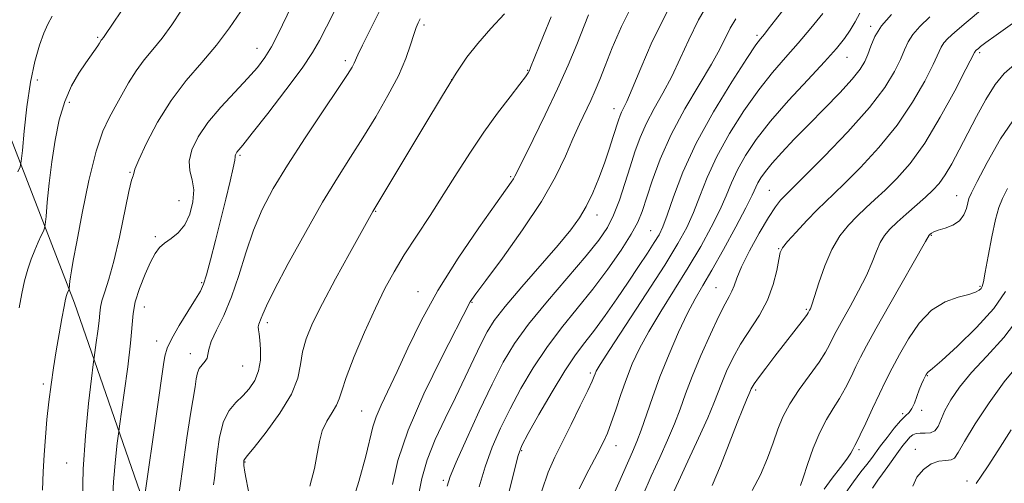
# Model space of a CAD drawing. Extents: x 2079800 to 2082700, y 312300 to 315200.
# Drawn here: x 2080648 to 2080869, y 313640 to 313744 of the extents above; entities that cross this region are included whole.
import ezdxf

# ---------------------------------------------------------------- set-up
doc = ezdxf.new("R2010")
doc.units = 0
doc.header["$MEASUREMENT"] = 0
for name, color, linetype, lineweight in [('DTM HARD BREAKLINE', 7, 'Continuous', 0), ('DTM SPOT ELEVATION', 2, 'Continuous', 13), ('INDEX CONTOUR', 41, 'Continuous', 13), ('INTERMEDIATE CONTOUR', 44, 'Continuous', 0)]:
    doc.layers.add(name, color=color, linetype=linetype, lineweight=lineweight)

msp = doc.modelspace()

# ---------------------------------------------------------------- linework, layer by layer
at = {"layer": 'DTM HARD BREAKLINE'}
msp.add_polyline3d([(2080506.5, 313806.78, 1236.5), (2080569.44, 313814.42, 1229.44), (2080594.5, 313817.36, 1226.12), (2080606.17, 313812.71, 1222.57), (2080620.17, 313796.41, 1219.88), (2080637.14, 313739.3, 1212.02), (2080659.93, 313680.45, 1203.56), (2080679.81, 313623.35, 1196.45), (2080709.6, 313555.77, 1185.44), (2080739.41, 313484.11, 1165.97)], dxfattribs=at)
at = {"layer": 'DTM SPOT ELEVATION'}
for p in [(2080738.36, 313742.86, 1193.7), (2080838.64, 313742.55, 1172.3), (2080665.17, 313740.1, 1206.2), (2080813.12, 313740.53, 1178.3), (2080700.89, 313737.59, 1200.7), (2080720.75, 313734.87, 1196.4), (2080833.29, 313735.64, 1173.2), (2080863.11, 313736.65, 1165.7), (2080761.67, 313732.7, 1190.1), (2080651.61, 313730.52, 1207.4), (2080744.59, 313730.57, 1192), (2080658.83, 313725.53, 1205.6), (2080781.05, 313724.07, 1184.6), (2080697.08, 313713.66, 1197.8), (2080672.4, 313709.81, 1202.1), (2080757.82, 313708.87, 1188.2), (2080815.88, 313705.81, 1170.9), (2080857.91, 313704.6, 1162.8), (2080683.39, 313703.49, 1201), (2080727.55, 313701.04, 1191.9), (2080777.23, 313700.25, 1183.4), (2080678.12, 313695.37, 1200.3), (2080789.26, 313696.69, 1178.9), (2080852.22, 313695.69, 1161.9), (2080817.95, 313692.71, 1168.1), (2080688.51, 313685.06, 1198.2), (2080803.91, 313683.95, 1170.9), (2080863.13, 313684.24, 1160.2), (2080737.01, 313683.04, 1188.7), (2080675.65, 313679.64, 1199.2), (2080749.13, 313680.65, 1185.9), (2080824.17, 313679.07, 1166.2), (2080703.22, 313676.11, 1193.6), (2080678.38, 313671.96, 1198.6), (2080685.99, 313669.14, 1196.6), (2080697.67, 313666.36, 1195), (2080775.71, 313664.8, 1176.3), (2080851.36, 313664.24, 1157.9), (2080652.98, 313662.33, 1204.3), (2080812.81, 313661.01, 1165.7), (2080724.44, 313656.27, 1188.9), (2080845.79, 313655.67, 1158.2), (2080850.1, 313656.44, 1157.8), (2080781.49, 313648.51, 1173.3), (2080760.32, 313647.38, 1177.8), (2080836, 313647.62, 1159.7), (2080848.66, 313647.7, 1154.6), (2080658.17, 313644.65, 1202.9), (2080698.22, 313644.81, 1191.9), (2080742.74, 313640.76, 1182.3), (2080860.26, 313640.57, 1152.6)]:
    msp.add_point(p, dxfattribs=at)
at = {"layer": 'INDEX CONTOUR'}
for points in [[(2080668.44, 313634.458, 1200), (2080668.709, 313640.383, 1200), (2080669.145, 313645.413, 1200), (2080669.553, 313649.062, 1200), (2080669.806, 313651.17, 1200), (2080670.034, 313652.867, 1200), (2080671.12, 313660.364, 1200), (2080671.914, 313666.154, 1200), (2080672.556, 313671.512, 1200), (2080673.13, 313678.162, 1200), (2080673.614, 313680.765, 1200), (2080674.562, 313683.789, 1200), (2080675.793, 313686.934, 1200), (2080677.026, 313689.668, 1200), (2080678.062, 313691.602, 1200), (2080679.04, 313692.915, 1200), (2080680.18, 313693.929, 1200), (2080681.627, 313694.952, 1200), (2080683.212, 313696.239, 1200), (2080684.691, 313698.033, 1200), (2080685.844, 313700.465, 1200), (2080686.552, 313703.222, 1200), (2080686.724, 313705.878, 1200), (2080686.363, 313708.132, 1200), (2080685.859, 313710.178, 1200), (2080685.7, 313712.336, 1200), (2080686.289, 313714.861, 1200), (2080687.69, 313717.759, 1200), (2080689.886, 313720.974, 1200), (2080692.773, 313724.407, 1200), (2080695.914, 313727.794, 1200), (2080698.788, 313730.831, 1200), (2080701.006, 313733.33, 1200), (2080702.708, 313735.566, 1200), (2080704.166, 313737.933, 1200), (2080705.613, 313740.733, 1200), (2080708.72, 313747.266, 1200)], [(2080712.746, 313639.422, 1190), (2080713.783, 313643.402, 1190), (2080714.426, 313646.708, 1190), (2080714.913, 313649.447, 1190), (2080715.57, 313651.819, 1190), (2080716.612, 313653.982, 1190), (2080717.801, 313655.915, 1190), (2080718.792, 313657.557, 1190), (2080719.377, 313658.981, 1190), (2080719.92, 313660.815, 1190), (2080720.925, 313663.824, 1190), (2080722.74, 313668.47, 1190), (2080725.071, 313673.997, 1190), (2080727.47, 313679.345, 1190), (2080729.612, 313683.736, 1190), (2080731.676, 313687.508, 1190), (2080733.968, 313691.279, 1190), (2080736.704, 313695.526, 1190), (2080739.742, 313700.162, 1190), (2080742.849, 313704.957, 1190), (2080745.85, 313709.715, 1190), (2080748.796, 313714.361, 1190), (2080751.796, 313718.85, 1190), (2080754.872, 313723.09, 1190), (2080757.709, 313726.783, 1190), (2080759.907, 313729.579, 1190), (2080761.191, 313731.263, 1190), (2080761.789, 313732.148, 1190), (2080762.055, 313732.677, 1190), (2080762.318, 313733.305, 1190), (2080765.203, 313740.497, 1190), (2080766.902, 313744.662, 1190)], [(2080750.744, 313639.272, 1180), (2080752.098, 313643.79, 1180), (2080753.704, 313648.143, 1180), (2080755.573, 313652.422, 1180), (2080757.719, 313656.786, 1180), (2080760.156, 313661.344, 1180), (2080762.894, 313665.987, 1180), (2080765.941, 313670.554, 1180), (2080769.278, 313674.937, 1180), (2080772.781, 313679.234, 1180), (2080776.299, 313683.594, 1180), (2080779.662, 313688.07, 1180), (2080782.622, 313692.322, 1180), (2080784.909, 313695.915, 1180), (2080786.377, 313698.615, 1180), (2080787.355, 313701.012, 1180), (2080789.59, 313707.879, 1180), (2080791.406, 313712.796, 1180), (2080793.853, 313718.303, 1180), (2080796.922, 313724.021, 1180), (2080800.135, 313729.45, 1180), (2080802.895, 313734.056, 1180), (2080804.778, 313737.473, 1180), (2080807.103, 313742.116, 1180), (2080808.348, 313744.236, 1180)], [(2080787.476, 313637.335, 1170), (2080789.395, 313641.651, 1170), (2080791.29, 313645.819, 1170), (2080793.057, 313649.748, 1170), (2080794.592, 313653.367, 1170), (2080795.863, 313656.693, 1170), (2080797.099, 313660.092, 1170), (2080798.597, 313664.018, 1170), (2080800.538, 313668.705, 1170), (2080802.654, 313673.512, 1170), (2080804.559, 313677.58, 1170), (2080805.955, 313680.285, 1170), (2080806.893, 313681.95, 1170), (2080807.505, 313683.135, 1170), (2080807.963, 313684.369, 1170), (2080808.571, 313686.067, 1170), (2080809.671, 313688.613, 1170), (2080811.468, 313692.186, 1170), (2080813.63, 313696.149, 1170), (2080815.686, 313699.66, 1170), (2080817.268, 313702.077, 1170), (2080818.397, 313703.545, 1170), (2080819.192, 313704.411, 1170), (2080821.145, 313706.333, 1170), (2080823.763, 313708.932, 1170), (2080828.18, 313713.38, 1170), (2080833.464, 313718.89, 1170), (2080838.337, 313724.351, 1170), (2080841.808, 313728.867, 1170), (2080844.006, 313732.405, 1170), (2080845.348, 313735.144, 1170), (2080846.234, 313737.28, 1170), (2080847.021, 313739.057, 1170), (2080848.055, 313740.736, 1170), (2080849.634, 313742.557, 1170), (2080851.862, 313744.677, 1170)], [(2080828.158, 313638.726, 1160), (2080830.016, 313641.231, 1160), (2080831.831, 313643.572, 1160), (2080833.291, 313645.488, 1160), (2080834.177, 313646.796, 1160), (2080834.622, 313647.61, 1160), (2080834.851, 313648.124, 1160), (2080835.078, 313648.57, 1160), (2080835.49, 313649.352, 1160), (2080836.264, 313650.918, 1160), (2080837.506, 313653.544, 1160), (2080839.037, 313656.812, 1160), (2080840.606, 313660.134, 1160), (2080842.039, 313663.085, 1160), (2080843.47, 313665.892, 1160), (2080845.11, 313668.942, 1160), (2080847.129, 313672.459, 1160), (2080849.538, 313675.99, 1160), (2080852.306, 313678.916, 1160), (2080855.335, 313680.788, 1160), (2080858.259, 313681.831, 1160), (2080860.642, 313682.438, 1160), (2080862.169, 313682.936, 1160), (2080862.999, 313683.388, 1160), (2080863.412, 313683.788, 1160), (2080863.667, 313684.234, 1160), (2080863.931, 313685.233, 1160), (2080864.351, 313687.394, 1160), (2080865.022, 313691.041, 1160), (2080865.843, 313695.358, 1160), (2080866.663, 313699.243, 1160), (2080867.394, 313701.925, 1160), (2080868.206, 313703.956, 1160), (2080869.334, 313706.215, 1160)]]:
    msp.add_polyline3d(points, dxfattribs=at)
at = {"layer": 'INTERMEDIATE CONTOUR'}
for points in [[(2080647.577, 313679.424, 1206), (2080648.129, 313682.624, 1206), (2080648.772, 313685.506, 1206), (2080649.488, 313688.075, 1206), (2080650.251, 313690.356, 1206), (2080651.034, 313692.381, 1206), (2080651.799, 313694.159, 1206), (2080652.472, 313695.611, 1206), (2080652.972, 313696.64, 1206), (2080653.251, 313697.283, 1206), (2080653.406, 313698.127, 1206), (2080653.571, 313699.897, 1206), (2080653.857, 313703.101, 1206), (2080654.286, 313707.386, 1206), (2080654.859, 313712.187, 1206), (2080655.588, 313716.998, 1206), (2080656.533, 313721.56, 1206), (2080657.767, 313725.677, 1206), (2080659.309, 313729.19, 1206), (2080660.967, 313732.082, 1206), (2080662.496, 313734.372, 1206), (2080665.18, 313738.201, 1206), (2080665.558, 313738.778, 1206), (2080665.952, 313739.419, 1206), (2080666.116, 313739.637, 1206), (2080666.482, 313740.082, 1206), (2080666.76, 313740.476, 1206), (2080672.223, 313748.639, 1206)], [(2080731.309, 313639.828, 1186), (2080732.542, 313645.192, 1186), (2080734.805, 313651.986, 1186), (2080738.35, 313660.151, 1186), (2080742.355, 313668.348, 1186), (2080748.767, 313680.776, 1186), (2080749.089, 313681.263, 1186), (2080750.05, 313682.579, 1186), (2080752.241, 313685.527, 1186), (2080755.98, 313690.579, 1186), (2080760.493, 313696.89, 1186), (2080764.731, 313703.285, 1186), (2080767.887, 313708.817, 1186), (2080770.117, 313713.432, 1186), (2080771.816, 313717.304, 1186), (2080773.313, 313720.595, 1186), (2080775.823, 313725.901, 1186), (2080776.831, 313728.186, 1186), (2080777.839, 313730.652, 1186), (2080779.041, 313733.725, 1186), (2080780.618, 313737.717, 1186), (2080782.684, 313742.487, 1186), (2080785.335, 313747.783, 1186)], [(2080743.61, 313639.391, 1182), (2080744.261, 313641.553, 1182), (2080745.608, 313644.793, 1182), (2080747.918, 313649.99, 1182), (2080750.789, 313656.27, 1182), (2080753.652, 313662.323, 1182), (2080756.136, 313667.199, 1182), (2080758.665, 313671.4, 1182), (2080761.86, 313675.789, 1182), (2080766.088, 313680.947, 1182), (2080774.77, 313691.065, 1182), (2080777.636, 313694.611, 1182), (2080779.534, 313697.424, 1182), (2080780.936, 313700.235, 1182), (2080782.23, 313703.591, 1182), (2080783.472, 313707.307, 1182), (2080784.635, 313711.012, 1182), (2080785.726, 313714.428, 1182), (2080786.885, 313717.637, 1182), (2080788.287, 313720.81, 1182), (2080790.044, 313724.102, 1182), (2080792.019, 313727.584, 1182), (2080794.013, 313731.313, 1182), (2080795.896, 313735.321, 1182), (2080797.824, 313739.565, 1182), (2080800.025, 313743.982, 1182), (2080802.636, 313748.472, 1182)], [(2080652.79, 313638.538, 1204), (2080652.942, 313642.627, 1204), (2080653.146, 313646.467, 1204), (2080653.423, 313650.39, 1204), (2080653.775, 313654.382, 1204), (2080654.2, 313658.342, 1204), (2080654.695, 313662.198, 1204), (2080655.253, 313665.989, 1204), (2080655.863, 313669.782, 1204), (2080656.507, 313673.566, 1204), (2080657.118, 313677.006, 1204), (2080657.619, 313679.688, 1204), (2080657.959, 313681.329, 1204), (2080658.174, 313682.174, 1204), (2080658.326, 313682.602, 1204), (2080658.726, 313683.485, 1204), (2080658.754, 313683.638, 1204), (2080658.836, 313684.543, 1204), (2080658.925, 313685.376, 1204), (2080659.057, 313686.405, 1204), (2080659.268, 313687.73, 1204), (2080659.685, 313690.047, 1204), (2080660.464, 313694.204, 1204), (2080661.693, 313700.618, 1204), (2080663.216, 313707.983, 1204), (2080664.813, 313714.566, 1204), (2080666.31, 313719.082, 1204), (2080667.725, 313722.061, 1204), (2080669.126, 313724.484, 1204), (2080672.109, 313729.921, 1204), (2080673.77, 313732.607, 1204), (2080675.581, 313735.011, 1204), (2080677.534, 313737.341, 1204), (2080679.606, 313739.906, 1204), (2080681.768, 313742.915, 1204), (2080683.95, 313746.193, 1204)], [(2080661.739, 313636.445, 1202), (2080661.882, 313643.196, 1202), (2080662.41, 313650.714, 1202), (2080663.13, 313657.934, 1202), (2080663.775, 313663.548, 1202), (2080664.148, 313666.687, 1202), (2080664.344, 313668.247, 1202), (2080664.833, 313671.648, 1202), (2080665.181, 313674.185, 1202), (2080665.463, 313676.533, 1202), (2080665.614, 313678.235, 1202), (2080665.765, 313679.57, 1202), (2080666.098, 313681.002, 1202), (2080666.748, 313682.972, 1202), (2080667.677, 313685.835, 1202), (2080668.802, 313689.921, 1202), (2080670.024, 313695.289, 1202), (2080672.151, 313705.476, 1202), (2080672.77, 313708.04, 1202), (2080673.096, 313709.05, 1202), (2080673.215, 313709.308, 1202), (2080673.256, 313709.579, 1202), (2080673.532, 313710.487, 1202), (2080674.403, 313712.619, 1202), (2080676.134, 313716.33, 1202), (2080678.618, 313721.04, 1202), (2080681.654, 313725.934, 1202), (2080685.033, 313730.372, 1202), (2080688.511, 313734.418, 1202), (2080691.833, 313738.311, 1202), (2080694.773, 313742.194, 1202), (2080697.22, 313745.827, 1202)], [(2080675.634, 313636.869, 1198), (2080678.437, 313656.177, 1198), (2080679.929, 313666.707, 1198), (2080680.254, 313668.591, 1198), (2080680.79, 313670.355, 1198), (2080681.813, 313672.535, 1198), (2080683.474, 313675.456, 1198), (2080685.402, 313678.626, 1198), (2080687.099, 313681.344, 1198), (2080688.205, 313683.173, 1198), (2080688.924, 313684.72, 1198), (2080689.598, 313686.852, 1198), (2080690.496, 313690.207, 1198), (2080691.586, 313694.494, 1198), (2080693.904, 313703.783, 1198), (2080694.896, 313707.811, 1198), (2080695.604, 313710.823, 1198), (2080695.947, 313712.526, 1198), (2080696.04, 313713.265, 1198), (2080696.045, 313713.54, 1198), (2080696.099, 313713.769, 1198), (2080696.226, 313714.033, 1198), (2080696.426, 313714.325, 1198), (2080697.746, 313715.937, 1198), (2080699.842, 313718.569, 1198), (2080703.336, 313723.034, 1198), (2080707.419, 313728.35, 1198), (2080711.017, 313733.198, 1198), (2080713.363, 313736.653, 1198), (2080714.928, 313739.382, 1198), (2080716.495, 313742.445, 1198), (2080718.618, 313746.552, 1198)], [(2080683.155, 313635.74, 1196), (2080684.182, 313643.197, 1196), (2080685.187, 313650.249, 1196), (2080685.996, 313655.547, 1196), (2080687.014, 313661.724, 1196), (2080687.295, 313663.522, 1196), (2080687.566, 313664.831, 1196), (2080687.971, 313665.826, 1196), (2080688.592, 313666.662, 1196), (2080689.261, 313667.42, 1196), (2080689.745, 313668.16, 1196), (2080689.917, 313668.976, 1196), (2080690.072, 313670.11, 1196), (2080690.61, 313671.836, 1196), (2080691.808, 313674.375, 1196), (2080693.456, 313677.736, 1196), (2080695.221, 313681.87, 1196), (2080696.853, 313686.67, 1196), (2080698.434, 313691.787, 1196), (2080700.128, 313696.81, 1196), (2080702.108, 313701.484, 1196), (2080704.58, 313706.185, 1196), (2080707.762, 313711.445, 1196), (2080711.697, 313717.525, 1196), (2080715.75, 313723.613, 1196), (2080719.118, 313728.623, 1196), (2080721.206, 313731.769, 1196), (2080722.258, 313733.436, 1196), (2080722.73, 313734.305, 1196), (2080723.567, 313736.192, 1196), (2080724.582, 313738.314, 1196), (2080726.305, 313741.758, 1196), (2080728.512, 313746.134, 1196)], [(2080737.154, 313637.417, 1184), (2080737.873, 313641.166, 1184), (2080739.08, 313645.335, 1184), (2080740.905, 313649.864, 1184), (2080743.134, 313654.592, 1184), (2080745.469, 313659.331, 1184), (2080747.65, 313663.882, 1184), (2080749.579, 313667.996, 1184), (2080751.195, 313671.416, 1184), (2080752.551, 313674.06, 1184), (2080754.156, 313676.564, 1184), (2080756.634, 313679.741, 1184), (2080760.348, 313684.108, 1184), (2080768.523, 313693.504, 1184), (2080771.344, 313696.899, 1184), (2080773.293, 313699.574, 1184), (2080774.807, 313702.169, 1184), (2080776.24, 313705.177, 1184), (2080777.618, 313708.491, 1184), (2080778.88, 313711.859, 1184), (2080779.975, 313715.037, 1184), (2080780.875, 313717.824, 1184), (2080782.036, 313721.541, 1184), (2080782.385, 313722.547, 1184), (2080782.72, 313723.318, 1184), (2080783.166, 313724.182, 1184), (2080783.904, 313725.719, 1184), (2080785.131, 313728.57, 1184), (2080787.014, 313733.169, 1184), (2080789.61, 313739.127, 1184), (2080792.946, 313745.848, 1184)], [(2080757.227, 313636.99, 1178), (2080758.589, 313642.786, 1178), (2080759.49, 313646.297, 1178), (2080760.356, 313648.574, 1178), (2080761.786, 313651.25, 1178), (2080764.177, 313655.488, 1178), (2080767.124, 313660.574, 1178), (2080770.022, 313665.319, 1178), (2080772.424, 313668.864, 1178), (2080774.516, 313671.64, 1178), (2080776.645, 313674.402, 1178), (2080779.062, 313677.722, 1178), (2080781.652, 313681.435, 1178), (2080784.21, 313685.192, 1178), (2080786.545, 313688.673, 1178), (2080788.535, 313691.685, 1178), (2080790.076, 313694.066, 1178), (2080791.137, 313695.817, 1178), (2080791.984, 313697.598, 1178), (2080792.959, 313700.232, 1178), (2080794.382, 313704.353, 1178), (2080796.483, 313709.825, 1178), (2080799.467, 313716.322, 1178), (2080803.36, 313723.393, 1178), (2080807.451, 313730.089, 1178), (2080810.844, 313735.334, 1178), (2080812.883, 313738.375, 1178), (2080813.865, 313739.745, 1178), (2080814.768, 313740.831, 1178), (2080815.622, 313741.904, 1178), (2080817.282, 313744.021, 1178), (2080819.95, 313747.458, 1178)], [(2080794.025, 313637.245, 1168), (2080795.485, 313640.477, 1168), (2080797.597, 313645.015, 1168), (2080799.973, 313650.154, 1168), (2080802.057, 313654.774, 1168), (2080803.447, 313658.064, 1168), (2080805.208, 313662.619, 1168), (2080806.285, 313665.176, 1168), (2080807.688, 313668.1, 1168), (2080809.444, 313671.233, 1168), (2080813.639, 313677.744, 1168), (2080815.466, 313681.151, 1168), (2080816.743, 313684.623, 1168), (2080817.539, 313687.808, 1168), (2080818.004, 313690.278, 1168), (2080818.326, 313691.795, 1168), (2080818.855, 313692.885, 1168), (2080819.98, 313694.262, 1168), (2080821.934, 313696.424, 1168), (2080824.331, 313698.997, 1168), (2080826.631, 313701.389, 1168), (2080828.488, 313703.221, 1168), (2080830.339, 313704.98, 1168), (2080832.817, 313707.363, 1168), (2080836.339, 313710.889, 1168), (2080840.468, 313715.352, 1168), (2080844.549, 313720.366, 1168), (2080848.029, 313725.514, 1168), (2080850.755, 313730.258, 1168), (2080852.674, 313734.031, 1168), (2080854.47, 313737.87, 1168), (2080855.058, 313738.836, 1168), (2080855.953, 313739.852, 1168), (2080857.502, 313741.281, 1168), (2080860.04, 313743.452, 1168), (2080863.694, 313746.507, 1168)], [(2080647.268, 313709.91, 1208), (2080647.773, 313711.039, 1208), (2080648.03, 313712.287, 1208), (2080648.263, 313714.723, 1208), (2080648.656, 313719.054, 1208), (2080649.251, 313724.531, 1208), (2080650.057, 313730.039, 1208), (2080651.054, 313734.667, 1208), (2080652.122, 313738.305, 1208), (2080653.115, 313741.042, 1208), (2080653.974, 313743.053, 1208), (2080654.989, 313744.848, 1208)], [(2080691.161, 313639.749, 1194), (2080691.353, 313641.182, 1194), (2080691.595, 313643.356, 1194), (2080691.948, 313646.645, 1194), (2080692.51, 313650.444, 1194), (2080693.385, 313653.909, 1194), (2080694.634, 313656.408, 1194), (2080696.13, 313658.178, 1194), (2080697.701, 313659.67, 1194), (2080699.179, 313661.272, 1194), (2080700.42, 313663.114, 1194), (2080701.286, 313665.259, 1194), (2080701.686, 313667.701, 1194), (2080701.733, 313670.138, 1194), (2080701.586, 313672.197, 1194), (2080701.394, 313673.608, 1194), (2080701.244, 313674.513, 1194), (2080701.211, 313675.156, 1194), (2080701.345, 313675.749, 1194), (2080701.887, 313677.07, 1194), (2080702.239, 313678.017, 1194), (2080703.062, 313679.898, 1194), (2080704.864, 313683.527, 1194), (2080707.946, 313689.35, 1194), (2080711.782, 313696.34, 1194), (2080715.638, 313703.107, 1194), (2080718.957, 313708.606, 1194), (2080721.864, 313713.19, 1194), (2080724.661, 313717.561, 1194), (2080727.545, 313722.239, 1194), (2080730.306, 313727.011, 1194), (2080732.632, 313731.483, 1194), (2080734.295, 313735.319, 1194), (2080735.398, 313738.415, 1194), (2080736.131, 313740.727, 1194), (2080736.665, 313742.272, 1194), (2080737.104, 313743.325, 1194), (2080737.532, 313744.225, 1194)], [(2080699.122, 313637.46, 1192), (2080698.216, 313642.595, 1192), (2080697.996, 313644.075, 1192), (2080697.944, 313644.828, 1192), (2080697.982, 313645.161, 1192), (2080698.124, 313645.434, 1192), (2080698.734, 313646.216, 1192), (2080700.267, 313648.124, 1192), (2080702.945, 313651.53, 1192), (2080706.058, 313655.805, 1192), (2080708.665, 313660.075, 1192), (2080710.088, 313663.665, 1192), (2080710.701, 313666.707, 1192), (2080711.144, 313669.532, 1192), (2080711.971, 313672.489, 1192), (2080713.407, 313675.975, 1192), (2080715.596, 313680.403, 1192), (2080718.539, 313685.921, 1192), (2080721.673, 313691.618, 1192), (2080726.942, 313701.063, 1192), (2080738.35, 313720.1, 1192), (2080742.521, 313727.022, 1192), (2080745.61, 313732.042, 1192), (2080748.024, 313735.636, 1192), (2080750.468, 313738.745, 1192), (2080753.422, 313742.072, 1192), (2080756.481, 313745.364, 1192)], [(2080721.611, 313633.492, 1188), (2080723.73, 313640.431, 1188), (2080725.301, 313646.182, 1188), (2080726.916, 313652.695, 1188), (2080727.657, 313654.941, 1188), (2080728.807, 313657.589, 1188), (2080732.394, 313665.156, 1188), (2080734.795, 313670.367, 1188), (2080737.765, 313676.467, 1188), (2080741.512, 313683.295, 1188), (2080746.055, 313690.551, 1188), (2080750.681, 313697.376, 1188), (2080754.488, 313702.77, 1188), (2080757.958, 313707.634, 1188), (2080758.448, 313708.362, 1188), (2080758.794, 313708.982, 1188), (2080760.69, 313712.796, 1188), (2080762.872, 313717.158, 1188), (2080765.597, 313722.692, 1188), (2080768.356, 313728.516, 1188), (2080770.729, 313733.871, 1188), (2080772.651, 313738.499, 1188), (2080775.277, 313745.12, 1188)], [(2080764.855, 313638.37, 1176), (2080766.289, 313642.584, 1176), (2080767.745, 313645.908, 1176), (2080771.434, 313653.284, 1176), (2080773.465, 313657.429, 1176), (2080775.117, 313660.868, 1176), (2080776.099, 313662.994, 1176), (2080776.561, 313664.083, 1176), (2080776.767, 313664.634, 1176), (2080777.038, 313665.22, 1176), (2080777.933, 313666.708, 1176), (2080780.073, 313670.037, 1176), (2080788.27, 313682.587, 1176), (2080792.411, 313689.024, 1176), (2080795.375, 313693.839, 1176), (2080797.367, 313697.473, 1176), (2080798.854, 313700.777, 1176), (2080800.272, 313704.459, 1176), (2080801.926, 313708.656, 1176), (2080804.091, 313713.361, 1176), (2080806.933, 313718.488, 1176), (2080810.194, 313723.634, 1176), (2080813.507, 313728.314, 1176), (2080816.589, 313732.195, 1176), (2080819.489, 313735.538, 1176), (2080822.338, 313738.756, 1176), (2080825.204, 313742.131, 1176), (2080827.895, 313745.414, 1176)], [(2080773.234, 313638.829, 1174), (2080775.36, 313643.088, 1174), (2080777.231, 313646.624, 1174), (2080778.569, 313649.201, 1174), (2080779.54, 313651.302, 1174), (2080780.42, 313653.593, 1174), (2080781.432, 313656.563, 1174), (2080782.581, 313660.003, 1174), (2080783.817, 313663.53, 1174), (2080785.138, 313666.881, 1174), (2080786.726, 313670.29, 1174), (2080788.813, 313674.115, 1174), (2080791.529, 313678.594, 1174), (2080794.613, 313683.494, 1174), (2080797.703, 313688.463, 1174), (2080800.49, 313693.189, 1174), (2080802.859, 313697.515, 1174), (2080804.748, 313701.322, 1174), (2080806.161, 313704.566, 1174), (2080807.369, 313707.487, 1174), (2080808.714, 313710.4, 1174), (2080810.506, 313713.583, 1174), (2080812.937, 313717.179, 1174), (2080816.17, 313721.295, 1174), (2080820.217, 313725.917, 1174), (2080824.488, 313730.551, 1174), (2080828.245, 313734.586, 1174), (2080830.932, 313737.581, 1174), (2080832.738, 313739.804, 1174), (2080834.037, 313741.696, 1174), (2080835.145, 313743.601, 1174), (2080836.163, 313745.479, 1174)], [(2080780.972, 313637.603, 1172), (2080785.206, 313647.134, 1172), (2080786.167, 313649.407, 1172), (2080787.128, 313651.961, 1172), (2080789.639, 313659.312, 1172), (2080791.342, 313663.958, 1172), (2080793.378, 313668.995, 1172), (2080795.537, 313673.929, 1172), (2080797.553, 313678.193, 1172), (2080799.268, 313681.465, 1172), (2080800.955, 313684.401, 1172), (2080802.995, 313687.902, 1172), (2080805.604, 313692.539, 1172), (2080808.352, 313697.556, 1172), (2080810.643, 313701.867, 1172), (2080812.05, 313704.672, 1172), (2080813.337, 313707.439, 1172), (2080813.993, 313708.589, 1172), (2080814.997, 313710.013, 1172), (2080816.528, 313711.873, 1172), (2080818.715, 313714.291, 1172), (2080821.491, 313717.217, 1172), (2080824.738, 313720.556, 1172), (2080828.277, 313724.162, 1172), (2080831.682, 313727.675, 1172), (2080834.465, 313730.685, 1172), (2080836.279, 313732.916, 1172), (2080837.344, 313734.638, 1172), (2080838.021, 313736.258, 1172), (2080838.661, 313738.11, 1172), (2080839.573, 313740.244, 1172), (2080841.053, 313742.637, 1172), (2080843.298, 313745.248, 1172)], [(2080803.043, 313639.538, 1166), (2080804.888, 313643.944, 1166), (2080806.869, 313649.016, 1166), (2080808.637, 313653.599, 1166), (2080809.918, 313656.795, 1166), (2080810.752, 313658.752, 1166), (2080811.544, 313660.531, 1166), (2080811.818, 313661.22, 1166), (2080811.998, 313661.604, 1166), (2080812.455, 313662.342, 1166), (2080813.429, 313663.716, 1166), (2080815.06, 313665.894, 1166), (2080817.105, 313668.566, 1166), (2080823.745, 313677.123, 1166), (2080824.359, 313677.939, 1166), (2080824.619, 313678.314, 1166), (2080824.914, 313678.863, 1166), (2080825.089, 313679.213, 1166), (2080825.431, 313680.101, 1166), (2080826.047, 313681.967, 1166), (2080827.018, 313685.053, 1166), (2080828.318, 313688.812, 1166), (2080829.895, 313692.503, 1166), (2080831.691, 313695.542, 1166), (2080833.619, 313697.973, 1166), (2080835.587, 313700, 1166), (2080837.543, 313701.83, 1166), (2080839.59, 313703.686, 1166), (2080841.87, 313705.794, 1166), (2080844.498, 313708.397, 1166), (2080847.472, 313711.814, 1166), (2080850.76, 313716.382, 1166), (2080854.251, 313722.161, 1166), (2080857.504, 313728.112, 1166), (2080860, 313732.918, 1166), (2080861.918, 313736.684, 1166), (2080862.06, 313736.935, 1166), (2080862.176, 313737.068, 1166), (2080862.378, 313737.254, 1166), (2080862.71, 313737.537, 1166), (2080863.284, 313738.004, 1166), (2080864.492, 313738.916, 1166), (2080866.798, 313740.58, 1166), (2080870.443, 313743.163, 1166)], [(2080812.061, 313638.437, 1164), (2080813.915, 313641.975, 1164), (2080815.471, 313645.673, 1164), (2080816.747, 313649.162, 1164), (2080817.812, 313652.192, 1164), (2080818.944, 313654.987, 1164), (2080820.473, 313657.886, 1164), (2080822.593, 313661.108, 1164), (2080827.032, 313667.259, 1164), (2080828.479, 313669.472, 1164), (2080829.392, 313671.104, 1164), (2080830.539, 313673.447, 1164), (2080831.243, 313674.784, 1164), (2080832.357, 313676.794, 1164), (2080834.018, 313679.741, 1164), (2080835.927, 313683.227, 1164), (2080837.679, 313686.685, 1164), (2080838.975, 313689.656, 1164), (2080839.935, 313692.094, 1164), (2080840.785, 313694.058, 1164), (2080841.736, 313695.64, 1164), (2080842.942, 313697.07, 1164), (2080844.543, 313698.611, 1164), (2080846.598, 313700.439, 1164), (2080850.924, 313704.225, 1164), (2080852.597, 313705.788, 1164), (2080853.992, 313707.337, 1164), (2080855.337, 313709.228, 1164), (2080856.823, 313711.739, 1164), (2080858.488, 313714.842, 1164), (2080862.343, 313722.34, 1164), (2080864.442, 313726.175, 1164), (2080866.538, 313729.484, 1164), (2080868.606, 313731.973, 1164), (2080870.877, 313733.987, 1164)], [(2080822.855, 313639.535, 1162), (2080823.479, 313641.287, 1162), (2080824.467, 313644.266, 1162), (2080825.743, 313647.918, 1162), (2080827.188, 313651.483, 1162), (2080828.695, 313654.388, 1162), (2080830.2, 313656.804, 1162), (2080831.648, 313659.089, 1162), (2080832.992, 313661.508, 1162), (2080834.215, 313663.958, 1162), (2080835.304, 313666.242, 1162), (2080836.328, 313668.335, 1162), (2080837.673, 313670.888, 1162), (2080839.801, 313674.725, 1162), (2080842.946, 313680.27, 1162), (2080850.933, 313694.26, 1162), (2080851.725, 313695.691, 1162), (2080851.811, 313695.783, 1162), (2080851.964, 313695.922, 1162), (2080852.24, 313696.135, 1162), (2080852.79, 313696.43, 1162), (2080853.79, 313696.81, 1162), (2080855.316, 313697.293, 1162), (2080857.048, 313697.973, 1162), (2080858.566, 313698.958, 1162), (2080859.551, 313700.289, 1162), (2080860.096, 313701.729, 1162), (2080860.393, 313702.971, 1162), (2080860.664, 313703.905, 1162), (2080861.249, 313705.2, 1162), (2080862.518, 313707.72, 1162), (2080864.736, 313712.006, 1162), (2080867.754, 313717.301, 1162), (2080871.316, 313722.525, 1162)], [(2080832.765, 313637.519, 1158), (2080834.758, 313640.405, 1158), (2080836.427, 313642.62, 1158), (2080837.761, 313644.314, 1158), (2080838.795, 313645.661, 1158), (2080840.851, 313648.448, 1158), (2080842.294, 313650.369, 1158), (2080843.879, 313652.397, 1158), (2080845.327, 313654.102, 1158), (2080846.428, 313655.197, 1158), (2080847.235, 313655.96, 1158), (2080847.872, 313656.805, 1158), (2080848.443, 313658.039, 1158), (2080848.98, 313659.522, 1158), (2080849.498, 313661.001, 1158), (2080850.004, 313662.267, 1158), (2080850.464, 313663.273, 1158), (2080851.091, 313664.498, 1158), (2080851.265, 313664.783, 1158), (2080851.405, 313664.939, 1158), (2080851.651, 313665.121, 1158), (2080852.506, 313665.82, 1158), (2080854.559, 313667.611, 1158), (2080858.123, 313670.847, 1158), (2080862.381, 313674.987, 1158), (2080866.235, 313679.269, 1158), (2080868.845, 313683.093, 1158)], [(2080839.012, 313638.993, 1156), (2080840.25, 313640.788, 1156), (2080841.288, 313642.191, 1156), (2080842.453, 313643.797, 1156), (2080844.873, 313647.191, 1156), (2080845.875, 313648.56, 1156), (2080846.716, 313649.623, 1156), (2080847.442, 313650.4, 1156), (2080848.112, 313650.914, 1156), (2080848.832, 313651.203, 1156), (2080849.72, 313651.307, 1156), (2080850.839, 313651.3, 1156), (2080852.023, 313651.397, 1156), (2080853.051, 313651.844, 1156), (2080853.788, 313652.838, 1156), (2080855.281, 313656.374, 1156), (2080856.591, 313658.802, 1156), (2080858.527, 313661.644, 1156), (2080861.231, 313664.899, 1156), (2080864.722, 313668.582, 1156), (2080868.539, 313672.759, 1156), (2080872.097, 313677.51, 1156)], [(2080848.071, 313639.447, 1154), (2080848.999, 313641.421, 1154), (2080850.448, 313643.165, 1154), (2080852.166, 313644.412, 1154), (2080853.912, 313644.998, 1154), (2080855.484, 313645.173, 1154), (2080856.691, 313645.292, 1154), (2080857.471, 313645.732, 1154), (2080858.27, 313646.945, 1154), (2080859.665, 313649.408, 1154), (2080862.059, 313653.365, 1154), (2080865.178, 313658.14, 1154), (2080868.574, 313662.825, 1154), (2080871.861, 313666.771, 1154)], [(2080862.31, 313640.014, 1152), (2080863.437, 313641.64, 1152), (2080864.956, 313643.944, 1152), (2080867.14, 313647.361, 1152), (2080870.124, 313652.078, 1152)]]:
    msp.add_polyline3d(points, dxfattribs=at)

doc.saveas('drawing.dxf')
